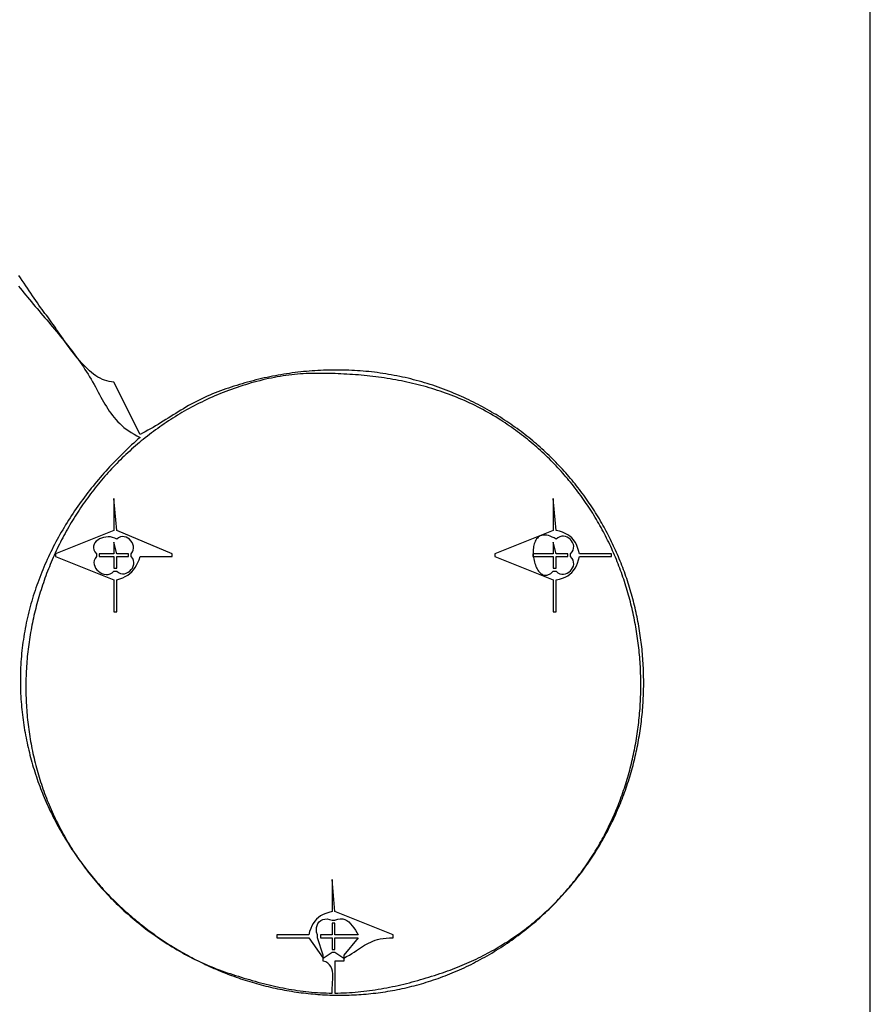
# Model space of a CAD drawing. Extents: x 0 to 1684, y 0 to 1191.
# Drawn here: x 1392 to 1684, y 514 to 853 of the extents above; entities that cross this region are included whole.
import ezdxf

# ---------------------------------------------------------------- set-up
doc = ezdxf.new("R2010")
doc.units = 0
doc.layers.add('C7', color=7, linetype='CONTINUOUS')

msp = doc.modelspace()

# ---------------------------------------------------------------- linework, layer by layer
at = {"layer": 'C7'}
for points in [[(0, 1191), (0, 0), (1684, 0), (1684, 1191), (0, 1191)], [(1557, 533.699), (1557.7609, 534.195), (1558.5158, 534.6958), (1559.2647, 535.2014), (1560.0075, 535.7117), (1560.7443, 536.2267), (1561.4751, 536.7463), (1562.1998, 537.2706), (1562.9186, 537.7994), (1563.6313, 538.3328), (1564.3379, 538.8707), (1565.0386, 539.413), (1565.7332, 539.9598), (1566.4218, 540.511), (1567.1044, 541.0665), (1567.781, 541.6263), (1568.4516, 542.1904), (1569.1162, 542.7587), (1569.7748, 543.3312), (1570.4273, 543.9079), (1571.0739, 544.4887), (1571.7145, 545.0736), (1572.3491, 545.6626), (1572.9777, 546.2555), (1573.6003, 546.8524), (1574.2169, 547.4533), (1574.8275, 548.0581), (1575.4322, 548.6667), (1576.0309, 549.2791), (1576.6235, 549.8953), (1577.2103, 550.5153), (1577.791, 551.1389), (1578.3658, 551.7663), (1578.9346, 552.3972), (1579.4975, 553.0318), (1580.0543, 553.6699), (1580.6053, 554.3116), (1581.1502, 554.9567), (1581.6892, 555.6052), (1582.2223, 556.2572), (1582.7494, 556.9125), (1583.2705, 557.5712), (1583.7858, 558.2331), (1584.295, 558.8983), (1584.7983, 559.5668), (1585.2957, 560.2384), (1585.7872, 560.9131), (1586.2727, 561.5909), (1586.7523, 562.2718), (1587.2259, 562.9558), (1587.6936, 563.6427), (1588.1554, 564.3326), (1588.6113, 565.0253), (1589.0613, 565.721), (1589.5053, 566.4195), (1589.9434, 567.1208), (1590.3756, 567.8249), (1590.8019, 568.5317), (1591.2223, 569.2411), (1591.6368, 569.9532), (1592.0454, 570.668), (1592.4481, 571.3853), (1592.8448, 572.1051), (1593.2357, 572.8275), (1593.6207, 573.5523), (1593.9998, 574.2795), (1594.373, 575.0091), (1594.7403, 575.741), (1595.1018, 576.4753), (1595.4573, 577.2118), (1595.807, 577.9506), (1596.1508, 578.6916), (1596.4887, 579.4347), (1596.8208, 580.1799), (1597.1469, 580.9272), (1597.4672, 581.6766), (1597.7817, 582.428), (1598.0903, 583.1813), (1598.393, 583.9366), (1598.6898, 584.6938), (1598.9809, 585.4528), (1599.266, 586.2136), (1599.5453, 586.9762), (1599.8188, 587.7406), (1600.0864, 588.5067), (1600.3481, 589.2744), (1600.604, 590.0437), (1600.8541, 590.8147), (1601.0983, 591.5872), (1601.3368, 592.3612), (1601.5693, 593.1367), (1601.7961, 593.9136), (1602.017, 594.692), (1602.2321, 595.4717), (1602.4413, 596.2527), (1602.6448, 597.035), (1602.8424, 597.8186), (1603.0342, 598.6033), (1603.2202, 599.3893), (1603.4004, 600.1764), (1603.5748, 600.9646), (1603.7434, 601.7538), (1603.9061, 602.5441), (1604.0631, 603.3354), (1604.2142, 604.1276), (1604.3596, 604.9207), (1604.4992, 605.7147), (1604.633, 606.5095), (1604.761, 607.3051), (1604.8832, 608.1015), (1604.9996, 608.8986), (1605.1102, 609.6964), (1605.2151, 610.4948), (1605.3142, 611.2939), (1605.4075, 612.0935), (1605.495, 612.8936), (1605.5768, 613.6943), (1605.6527, 614.4954), (1605.723, 615.2969), (1605.7874, 616.0988), (1605.8461, 616.901), (1605.8991, 617.7036), (1605.9463, 618.5064), (1605.9877, 619.3094), (1606.0234, 620.1127), (1606.0533, 620.9161), (1606.0775, 621.7196), (1606.0959, 622.5232), (1606.1086, 623.3268), (1606.1156, 624.1304), (1606.1168, 624.934), (1606.1123, 625.7376), (1606.102, 626.541), (1606.086, 627.3443), (1606.0643, 628.1473), (1606.0369, 628.9502), (1606.0037, 629.7528), (1605.9648, 630.5551), (1605.9202, 631.3571), (1605.8699, 632.1587), (1605.8139, 632.9598), (1605.7522, 633.7606), (1605.6847, 634.5608), (1605.6115, 635.3605), (1605.5327, 636.1597), (1605.4481, 636.9582), (1605.3579, 637.7561), (1605.2619, 638.5534), (1605.1602, 639.3499), (1605.0529, 640.1456), (1604.9398, 640.9406), (1604.8211, 641.7348), (1604.6967, 642.5281), (1604.5666, 643.3204), (1604.4308, 644.1119), (1604.2894, 644.9023), (1604.1423, 645.6918), (1603.9895, 646.4802), (1603.831, 647.2675), (1603.6668, 648.0536), (1603.497, 648.8386), (1603.3215, 649.6224), (1603.1404, 650.405), (1602.9536, 651.1862), (1602.7612, 651.9662), (1602.5631, 652.7448), (1602.3593, 653.522), (1602.1499, 654.2977), (1601.9348, 655.072), (1601.7141, 655.8448), (1601.4878, 656.616), (1601.2558, 657.3857), (1601.0182, 658.1537), (1600.7749, 658.9201), (1600.526, 659.6848), (1600.2715, 660.4477), (1600.0113, 661.2089), (1599.7456, 661.9682), (1599.4742, 662.7258), (1599.1971, 663.4814), (1598.9145, 664.2351), (1598.6262, 664.9868), (1598.3324, 665.7366), (1598.0329, 666.4843), (1597.7278, 667.2299), (1597.4171, 667.9734), (1597.1008, 668.7148), (1596.7789, 669.4539), (1596.4514, 670.1909), (1596.1183, 670.9256), (1595.7796, 671.6579), (1595.4353, 672.388), (1595.0854, 673.1156), (1594.7299, 673.8409), (1594.3688, 674.5637), (1594.0022, 675.284), (1593.63, 676.0018), (1593.2522, 676.717), (1592.8688, 677.4296), (1592.4798, 678.1396), (1592.0853, 678.8468), (1591.6852, 679.5514), (1591.2796, 680.2532), (1590.8683, 680.9522), (1590.4515, 681.6484), (1590.0292, 682.3418), (1589.6013, 683.0322), (1589.1678, 683.7196), (1588.7288, 684.4041), (1588.2842, 685.0856), (1587.8341, 685.764), (1587.3785, 686.4393), (1586.9173, 687.1115), (1586.4505, 687.7805), (1585.9783, 688.4463), (1585.5004, 689.1089), (1585.0171, 689.7681), (1584.5282, 690.4241), (1584.0338, 691.0767), (1583.5339, 691.7259), (1583.0284, 692.3716), (1582.5174, 693.0139), (1582.0009, 693.6527), (1581.4789, 694.2879), (1580.9514, 694.9195), (1580.4183, 695.5475), (1579.8798, 696.1719), (1579.3357, 696.7925), (1578.7861, 697.4094), (1578.2311, 698.0226), (1577.6705, 698.6319), (1577.1044, 699.2374), (1576.5329, 699.8389), (1575.9558, 700.4366), (1575.3733, 701.0303), (1574.7852, 701.62), (1574.1917, 702.2056), (1573.5927, 702.7872), (1572.9882, 703.3646), (1572.3782, 703.9379), (1571.7628, 704.507), (1571.1419, 705.0719), (1570.5155, 705.6325), (1569.8836, 706.1888), (1569.2463, 706.7408), (1568.6035, 707.2884), (1567.9552, 707.8315), (1567.3015, 708.3702), (1566.6423, 708.9045), (1565.9777, 709.4341), (1565.3076, 709.9593), (1564.6321, 710.4798), (1563.9511, 710.9956), (1563.2647, 711.5068), (1562.5728, 712.0133), (1561.8755, 712.515), (1561.1727, 713.0119), (1560.4646, 713.5039), (1559.7509, 713.9911), (1559.0319, 714.4734), (1558.3074, 714.9508), (1557.5775, 715.4231), (1556.8422, 715.8905), (1556.1014, 716.3527), (1555.3552, 716.8099), (1554.6036, 717.2619), (1553.8466, 717.7088), (1553.0842, 718.1505), (1552.3164, 718.5869), (1551.5431, 719.018), (1550.7645, 719.4438), (1549.9804, 719.8642), (1549.191, 720.2792), (1548.3961, 720.6888), (1547.5959, 721.0929), (1546.7902, 721.4915), (1545.9792, 721.8846), (1545.1628, 722.272), (1544.341, 722.6539), (1543.5138, 723.03), (1542.6812, 723.4005), (1541.8433, 723.7652), (1541, 724.1242), (1540.0855, 724.5036), (1539.1682, 724.8737), (1538.2481, 725.2343), (1537.3253, 725.5855), (1536.3999, 725.9273), (1535.4718, 726.2597), (1534.5412, 726.5828), (1533.6082, 726.8966), (1532.6728, 727.201), (1531.7351, 727.4962), (1530.7951, 727.7821), (1529.8529, 728.0587), (1528.9086, 728.3261), (1527.9623, 728.5843), (1527.014, 728.8333), (1526.0638, 729.0732), (1525.1117, 729.3038), (1524.1579, 729.5254), (1523.2023, 729.7378), (1522.2451, 729.9412), (1521.2863, 730.1355), (1520.326, 730.3207), (1519.3643, 730.4969), (1518.4012, 730.6641), (1517.4368, 730.8224), (1516.4712, 730.9716), (1515.5044, 731.1119), (1514.5365, 731.2433), (1513.5675, 731.3657), (1512.5976, 731.4793), (1511.6268, 731.584), (1510.6552, 731.6799), (1509.6828, 731.7669), (1508.7097, 731.8451), (1507.736, 731.9145), (1506.7617, 731.9752), (1505.7869, 732.0271), (1504.8117, 732.0703), (1503.8361, 732.1048), (1502.8602, 732.1306), (1501.8841, 732.1477), (1500.9079, 732.1562), (1499.9316, 732.156), (1498.9552, 732.1473), (1497.9789, 732.1299), (1497.0027, 732.104), (1496.0267, 732.0696), (1495.0509, 732.0266), (1494.0755, 731.9751), (1493.1004, 731.9151), (1492.1258, 731.8467), (1491.1517, 731.7698), (1490.1782, 731.6845), (1489.2054, 731.5907), (1488.2332, 731.4886), (1487.2619, 731.3782), (1486.2914, 731.2594), (1485.3218, 731.1322), (1484.3533, 730.9968), (1483.3858, 730.853), (1482.4194, 730.701), (1481.4542, 730.5408), (1480.4903, 730.3723), (1479.5277, 730.1956), (1478.5665, 730.0108), (1477.6067, 729.8178), (1476.6485, 729.6166), (1475.6919, 729.4073), (1474.737, 729.1899), (1473.7838, 728.9644), (1472.8324, 728.7309), (1471.8829, 728.4893), (1470.9353, 728.2397), (1469.9897, 727.9821), (1469.0462, 727.7165), (1468.1048, 727.4429), (1467.1657, 727.1614), (1466.2288, 726.8719), (1465.2943, 726.5746), (1464.3621, 726.2694), (1463.4325, 725.9563), (1462.5054, 725.6354), (1461.5809, 725.3066), (1460.6591, 724.9701), (1459.74, 724.6257), (1458.8237, 724.2737), (1457.9104, 723.9138), (1457, 723.5463), (1456.0532, 723.1473), (1455.1168, 722.7294), (1454.1901, 722.2938), (1453.2723, 721.842), (1452.3627, 721.3752), (1451.4606, 720.8948), (1450.5653, 720.4021), (1449.6761, 719.8983), (1448.7924, 719.3849), (1447.9132, 718.8632), (1447.0381, 718.3344), (1446.1663, 717.8), (1445.297, 717.2611), (1444.4295, 716.7192), (1443.5633, 716.1756), (1442.6974, 715.6316), (1441.8313, 715.0886), (1440.9642, 714.5477), (1440.0955, 714.0105), (1439.2243, 713.4781), (1438.35, 712.952), (1437.472, 712.4334), (1436.5894, 711.9237), (1435.7017, 711.4241), (1434.808, 710.9361), (1433.9076, 710.461), (1433, 710), (1424, 728), (1423.195, 728.058), (1422.3986, 728.1844), (1421.6106, 728.3761), (1420.8311, 728.6299), (1420.0603, 728.9429), (1419.2981, 729.3118), (1418.5448, 729.7336), (1417.8002, 730.2051), (1417.0645, 730.7233), (1416.3377, 731.2851), (1415.62, 731.8872), (1414.9114, 732.5267), (1414.2119, 733.2005), (1413.5216, 733.9053), (1412.8406, 734.6382), (1412.1689, 735.396), (1411.5067, 736.1756), (1410.8539, 736.9739), (1410.2107, 737.7878), (1409.5771, 738.6141), (1408.9532, 739.4499), (1408.339, 740.2919), (1407.7347, 741.1371), (1407.1402, 741.9824), (1406.5556, 742.8246), (1405.9811, 743.6607), (1405.4166, 744.4875), (1404.8623, 745.3019), (1404.3182, 746.1009), (1403.7844, 746.8813), (1403.2609, 747.6401), (1402.7478, 748.374), (1402.2452, 749.0801), (1401.7531, 749.7552), (1401.2716, 750.3962), (1400.8009, 751), (1400.3158, 751.6216), (1399.8207, 752.2799), (1399.3158, 752.972), (1398.8012, 753.6951), (1398.2771, 754.4465), (1397.7438, 755.2234), (1397.2012, 756.023), (1396.6497, 756.8426), (1396.0893, 757.6794), (1395.5203, 758.5306), (1394.9428, 759.3935), (1394.3569, 760.2652), (1393.7629, 761.1431), (1393.1608, 762.0243), (1392.5509, 762.9061), (1391.9334, 763.7857), (1391.3083, 764.6603)], [(1391.199, 761), (1391.8167, 760.229), (1392.4413, 759.4577), (1393.0722, 758.6858), (1393.709, 757.9133), (1394.3511, 757.1401), (1394.9981, 756.3662), (1395.6493, 755.5913), (1396.3043, 754.8156), (1396.9625, 754.0388), (1397.6235, 753.2609), (1398.2867, 752.4818), (1398.9516, 751.7015), (1399.6177, 750.9198), (1400.2844, 750.1366), (1400.9513, 749.352), (1401.6179, 748.5657), (1402.2836, 747.7777), (1402.9479, 746.988), (1403.6102, 746.1965), (1404.2702, 745.403), (1404.9272, 744.6074), (1405.5807, 743.8098), (1406.2302, 743.01), (1406.8753, 742.208), (1407.5153, 741.4036), (1408.1498, 740.5968), (1408.7783, 739.7874), (1409.4002, 738.9755), (1410.015, 738.1609), (1410.6222, 737.3435), (1411.2213, 736.5233), (1411.8118, 735.7002), (1412.3931, 734.874), (1412.9647, 734.0448), (1413.5262, 733.2124), (1414.077, 732.3768), (1414.6165, 731.5378), (1415.1444, 730.6954), (1415.6599, 729.8494), (1416.1628, 729), (1416.682, 728.0964), (1417.1841, 727.2007), (1417.6719, 726.3134), (1418.1486, 725.4352), (1418.6171, 724.5666), (1419.0804, 723.7081), (1419.5417, 722.8603), (1420.004, 722.0237), (1420.4702, 721.1989), (1420.9434, 720.3864), (1421.4267, 719.5869), (1421.923, 718.8007), (1422.4355, 718.0286), (1422.9671, 717.2711), (1423.5209, 716.5286), (1424.0999, 715.8019), (1424.7071, 715.0913), (1425.3456, 714.3976), (1426.0184, 713.7211), (1426.7286, 713.0626), (1427.4791, 712.4224), (1428.273, 711.8013), (1429.1134, 711.1997), (1430.0033, 710.6182), (1430.9456, 710.0574), (1431.9435, 709.5178), (1433, 709), (1432.2695, 708.3589), (1431.5437, 707.7127), (1430.8225, 707.0615), (1430.1059, 706.4052), (1429.3941, 705.7439), (1428.6872, 705.0777), (1427.985, 704.4065), (1427.2878, 703.7304), (1426.5956, 703.0494), (1425.9083, 702.3635), (1425.2262, 701.6729), (1424.5492, 700.9775), (1423.8774, 700.2773), (1423.2109, 699.5725), (1422.5497, 698.8629), (1421.8939, 698.1487), (1421.2435, 697.43), (1420.5986, 696.7066), (1419.9592, 695.9787), (1419.3255, 695.2462), (1418.6974, 694.5093), (1418.075, 693.7679), (1417.4584, 693.0222), (1416.8476, 692.272), (1416.2427, 691.5175), (1415.6438, 690.7587), (1415.0509, 689.9956), (1414.464, 689.2283), (1413.8833, 688.4567), (1413.3087, 687.681), (1412.7404, 686.9011), (1412.1784, 686.1171), (1411.6227, 685.329), (1411.0734, 684.5369), (1410.5306, 683.7407), (1409.9943, 682.9406), (1409.4646, 682.1365), (1408.9415, 681.3285), (1408.4252, 680.5166), (1407.9155, 679.7008), (1407.4127, 678.8813), (1406.9168, 678.0579), (1406.4278, 677.2308), (1405.9458, 676.4), (1405.4708, 675.5655), (1405.0029, 674.7273), (1404.5421, 673.8856), (1404.0886, 673.0402), (1403.6423, 672.1913), (1403.2034, 671.3388), (1402.7719, 670.4829), (1402.3478, 669.6235), (1401.9311, 668.7607), (1401.5221, 667.8945), (1401.1207, 667.0249), (1400.7269, 666.152), (1400.3409, 665.2759), (1399.9626, 664.3964), (1399.5922, 663.5138), (1399.2297, 662.6279), (1398.8752, 661.7389), (1398.5286, 660.8468), (1398.1902, 659.9516), (1397.8599, 659.0533), (1397.5377, 658.152), (1397.2239, 657.2477), (1396.9183, 656.3404), (1396.621, 655.4302), (1396.3322, 654.5171), (1396.0519, 653.6012), (1395.7801, 652.6824), (1395.5169, 651.7609), (1395.2624, 650.8365), (1395.0165, 649.9095), (1394.7794, 648.9797), (1394.5511, 648.0473), (1394.3318, 647.1122), (1394.1213, 646.1746), (1393.9198, 645.2344), (1393.7274, 644.2916), (1393.5441, 643.3464), (1393.37, 642.3987), (1393.2051, 641.4485), (1393.0494, 640.496), (1392.9031, 639.5411), (1392.7662, 638.5838), (1392.6388, 637.6243), (1392.5208, 636.6625), (1392.4124, 635.6985), (1392.3137, 634.7322), (1392.2246, 633.7638), (1392.1453, 632.7933), (1392.0758, 631.8206), (1392.0161, 630.8459), (1391.9663, 629.8692), (1391.9265, 628.8904), (1391.8967, 627.9097), (1391.8771, 626.927), (1391.8675, 625.9424), (1391.8682, 624.956), (1391.8791, 623.9677), (1391.9003, 622.9777), (1391.9319, 621.9858), (1391.9739, 620.9922), (1392.0264, 619.9969), (1392.0895, 619)], [(1499, 518), (1499.0213, 518.8639), (1499.0742, 519.7806), (1499.1415, 520.7339), (1499.2065, 521.7074), (1499.2522, 522.6851), (1499.2615, 523.6508), (1499.2177, 524.5882), (1499.1038, 525.4812), (1498.9029, 526.3137), (1498.598, 527.0693), (1498.1721, 527.7319), (1497.6085, 528.2853), (1496.8901, 528.7134), (1496, 529), (1496, 530), (1499, 532), (1500, 532), (1503, 530), (1503, 529), (1500, 529), (1500, 518), (1500.997, 518.0087), (1501.9932, 518.0293), (1502.9887, 518.0615), (1503.9833, 518.1052), (1504.9769, 518.1602), (1505.9697, 518.2263), (1506.9615, 518.3032), (1507.9522, 518.3907), (1508.9419, 518.4888), (1509.9305, 518.5971), (1510.9179, 518.7155), (1511.9042, 518.8438), (1512.8893, 518.9818), (1513.8731, 519.1293), (1514.8555, 519.2861), (1515.8367, 519.4519), (1516.8164, 519.6267), (1517.7948, 519.8102), (1518.7716, 520.0022), (1519.747, 520.2024), (1520.7208, 520.4108), (1521.6931, 520.6271), (1522.6637, 520.8512), (1523.6326, 521.0827), (1524.5998, 521.3216), (1525.5653, 521.5676), (1526.529, 521.8205), (1527.4909, 522.0802), (1528.4509, 522.3464), (1529.4089, 522.6189), (1530.3651, 522.8976), (1531.3192, 523.1822), (1532.2713, 523.4726), (1533.2213, 523.7685), (1534.1693, 524.0698), (1535.115, 524.3762), (1536.0586, 524.6876), (1537, 525.0038), (1537.86, 525.2992), (1538.7147, 525.601), (1539.564, 525.9091), (1540.4079, 526.2235), (1541.2464, 526.5441), (1542.0794, 526.8708), (1542.907, 527.2038), (1543.7293, 527.5428), (1544.5461, 527.8879), (1545.3575, 528.2391), (1546.1634, 528.5962), (1546.964, 528.9593), (1547.7591, 529.3283), (1548.5488, 529.7032), (1549.3331, 530.0838), (1550.112, 530.4703), (1550.8854, 530.8625), (1551.6535, 531.2605), (1552.4161, 531.6641), (1553.1732, 532.0733), (1553.925, 532.4881), (1554.6713, 532.9085), (1555.4121, 533.3344), (1556.1476, 533.7657), (1556.8776, 534.2025), (1557.6022, 534.6447), (1558.3213, 535.0922), (1559.0351, 535.545), (1559.7433, 536.0031), (1560.4462, 536.4664), (1561.1436, 536.9349), (1561.8355, 537.4086), (1562.522, 537.8873), (1563.2031, 538.3712), (1563.8788, 538.86), (1564.5489, 539.3539), (1565.2137, 539.8527), (1565.873, 540.3564), (1566.5268, 540.865), (1567.1752, 541.3784), (1567.8182, 541.8966), (1568.4557, 542.4195), (1569.0877, 542.9472), (1569.7143, 543.4795), (1570.3355, 544.0165), (1570.9512, 544.558), (1571.5614, 545.1041), (1572.1662, 545.6547), (1572.7655, 546.2098), (1573.3593, 546.7693), (1573.9477, 547.3332), (1574.5307, 547.9014), (1575.1082, 548.474), (1575.6802, 549.0508), (1576.2467, 549.6318), (1576.8078, 550.2171), (1577.3634, 550.8064), (1577.9136, 551.3999), (1578.4582, 551.9975), (1578.9974, 552.5991), (1579.5312, 553.2047), (1580.0594, 553.8142), (1580.5822, 554.4276), (1581.0996, 555.045), (1581.6114, 555.6661), (1582.1178, 556.291), (1582.6187, 556.9197), (1583.1141, 557.5521), (1583.604, 558.1881), (1584.0884, 558.8278), (1584.5674, 559.4711), (1585.0409, 560.1179), (1585.5089, 560.7683), (1585.9714, 561.4221), (1586.4285, 562.0793), (1586.88, 562.7399), (1587.3261, 563.4039), (1587.7666, 564.0712), (1588.2017, 564.7417), (1588.6313, 565.4155), (1589.0554, 566.0924), (1589.474, 566.7726), (1589.8871, 567.4558), (1590.2947, 568.1421), (1590.6968, 568.8314), (1591.0934, 569.5237), (1591.4845, 570.219), (1591.8702, 570.9172), (1592.2503, 571.6182), (1592.6249, 572.3221), (1592.994, 573.0287), (1593.3576, 573.7382), (1593.7157, 574.4503), (1594.0683, 575.1651), (1594.4154, 575.8825), (1594.757, 576.6025), (1595.0931, 577.3251), (1595.4236, 578.0501), (1595.7487, 578.7777), (1596.0682, 579.5076), (1596.3822, 580.24), (1596.6907, 580.9747), (1596.9937, 581.7117), (1597.2912, 582.451), (1597.5832, 583.1925), (1597.8696, 583.9362), (1598.1505, 584.6821), (1598.4259, 585.4301), (1598.6958, 586.1801), (1598.9601, 586.9322), (1599.219, 587.6862), (1599.4723, 588.4422), (1599.72, 589.2001), (1599.9623, 589.9599), (1600.199, 590.7215), (1600.4302, 591.4849), (1600.6559, 592.2501), (1600.876, 593.0169), (1601.0906, 593.7855), (1601.2996, 594.5556), (1601.5032, 595.3274), (1601.7011, 596.1007), (1601.8936, 596.8755), (1602.0805, 597.6518), (1602.2619, 598.4295), (1602.4377, 599.2086), (1602.608, 599.9891), (1602.7728, 600.7708), (1602.932, 601.5538), (1603.0856, 602.3381), (1603.2337, 603.1236), (1603.3763, 603.9102), (1603.5133, 604.6979), (1603.6448, 605.4866), (1603.7707, 606.2765), (1603.8911, 607.0673), (1604.0059, 607.859), (1604.1152, 608.6517), (1604.2189, 609.4452), (1604.317, 610.2396), (1604.4096, 611.0347), (1604.4967, 611.8306), (1604.5781, 612.6272), (1604.6541, 613.4245), (1604.7244, 614.2224), (1604.7892, 615.0209), (1604.8485, 615.82), (1604.9021, 616.6195), (1604.9502, 617.4196), (1604.9928, 618.22), (1605.0298, 619.0209), (1605.0612, 619.8221), (1605.087, 620.6236), (1605.1073, 621.4254), (1605.122, 622.2274), (1605.1311, 623.0296), (1605.1346, 623.8319), (1605.1326, 624.6344), (1605.125, 625.4369), (1605.1118, 626.2395), (1605.0931, 627.042), (1605.0687, 627.8445), (1605.0388, 628.6469), (1605.0033, 629.4492), (1604.9622, 630.2513), (1604.9156, 631.0532), (1604.8633, 631.8549), (1604.8055, 632.6563), (1604.7421, 633.4573), (1604.6731, 634.258), (1604.5985, 635.0582), (1604.5183, 635.858), (1604.4325, 636.6573), (1604.3411, 637.4561), (1604.2442, 638.2543), (1604.1416, 639.0519), (1604.0335, 639.8489), (1603.9197, 640.6452), (1603.8004, 641.4407), (1603.6755, 642.2355), (1603.5449, 643.0294), (1603.4088, 643.8225), (1603.267, 644.6148), (1603.1197, 645.406), (1602.9667, 646.1964), (1602.8082, 646.9857), (1602.644, 647.7739), (1602.4743, 648.5611), (1602.2989, 649.3472), (1602.1179, 650.132), (1601.9313, 650.9157), (1601.7391, 651.6981), (1601.5413, 652.4792), (1601.3379, 653.259), (1601.1288, 654.0374), (1600.9142, 654.8145), (1600.6939, 655.59), (1600.468, 656.3641), (1600.2365, 657.1366), (1599.9994, 657.9076), (1599.7566, 658.677), (1599.5083, 659.4447), (1599.2543, 660.2107), (1598.9946, 660.975), (1598.7294, 661.7376), (1598.4585, 662.4983), (1598.182, 663.2572), (1597.8999, 664.0141), (1597.6122, 664.7692), (1597.3188, 665.5223), (1597.0198, 666.2734), (1596.7151, 667.0224), (1596.4048, 667.7693), (1596.0889, 668.5141), (1595.7674, 669.2568), (1595.4402, 669.9972), (1595.1073, 670.7354), (1594.7689, 671.4712), (1594.4248, 672.2048), (1594.075, 672.936), (1593.7196, 673.6648), (1593.3586, 674.3911), (1592.9919, 675.115), (1592.6196, 675.8363), (1592.2416, 676.555), (1591.858, 677.2711), (1591.4688, 677.9846), (1591.0739, 678.6954), (1590.6733, 679.4035), (1590.2671, 680.1088), (1589.8552, 680.8113), (1589.4377, 681.5109), (1589.0145, 682.2077), (1588.5857, 682.9015), (1588.1512, 683.5924), (1587.711, 684.2802), (1587.2652, 684.965), (1586.8138, 685.6467), (1586.3566, 686.3253), (1585.8939, 687.0007), (1585.4254, 687.6729), (1584.9513, 688.3418), (1584.4715, 689.0075), (1583.986, 689.6698), (1583.4949, 690.3288), (1582.9981, 690.9843), (1582.4957, 691.6364), (1581.9876, 692.2851), (1581.4737, 692.9301), (1580.9543, 693.5717), (1580.4291, 694.2096), (1579.8983, 694.8438), (1579.3618, 695.4744), (1578.8196, 696.1012), (1578.2718, 696.7243), (1577.7182, 697.3436), (1577.159, 697.959), (1576.5941, 698.5705), (1576.0235, 699.1781), (1575.4473, 699.7818), (1574.8653, 700.3814), (1574.2777, 700.9769), (1573.6844, 701.5684), (1573.0854, 702.1558), (1572.4807, 702.739), (1571.8703, 703.3179), (1571.2542, 703.8927), (1570.6324, 704.4631), (1570.005, 705.0292), (1569.3718, 705.591), (1568.733, 706.1483), (1568.0884, 706.7012), (1567.4382, 707.2496), (1566.7822, 707.7934), (1566.1206, 708.3327), (1565.4532, 708.8674), (1564.7802, 709.3975), (1564.1014, 709.9228), (1563.4169, 710.4434), (1562.7268, 710.9593), (1562.0309, 711.4703), (1561.3293, 711.9765), (1560.622, 712.4778), (1559.909, 712.9742), (1559.1903, 713.4656), (1558.4659, 713.952), (1557.7358, 714.4334), (1557, 714.9097), (1556.1286, 715.4615), (1555.2539, 716.0019), (1554.3758, 716.5308), (1553.4945, 717.0483), (1552.6099, 717.5546), (1551.7222, 718.0497), (1550.8312, 718.5338), (1549.9371, 719.0069), (1549.04, 719.4691), (1548.1397, 719.9206), (1547.2365, 720.3614), (1546.3303, 720.7916), (1545.4211, 721.2113), (1544.509, 721.6206), (1543.5941, 722.0197), (1542.6763, 722.4085), (1541.7558, 722.7873), (1540.8325, 723.1561), (1539.9064, 723.5149), (1538.9777, 723.864), (1538.0464, 724.2034), (1537.1124, 724.5331), (1536.1759, 724.8534), (1535.2368, 725.1642), (1534.2953, 725.4657), (1533.3513, 725.758), (1532.4049, 726.0412), (1531.4561, 726.3153), (1530.505, 726.5805), (1529.5515, 726.8369), (1528.5958, 727.0845), (1527.6379, 727.3235), (1526.6778, 727.554), (1525.7155, 727.776), (1524.7511, 727.9897), (1523.7847, 728.1951), (1522.8162, 728.3923), (1521.8457, 728.5815), (1520.8732, 728.7628), (1519.8988, 728.9362), (1518.9225, 729.1018), (1517.9444, 729.2597), (1516.9645, 729.4101), (1515.9828, 729.553), (1514.9993, 729.6885), (1514.0142, 729.8167), (1513.0273, 729.9378), (1512.0389, 730.0517), (1511.0489, 730.1587), (1510.0573, 730.2588), (1509.0642, 730.352), (1508.0696, 730.4386), (1507.0737, 730.5186), (1506.0763, 730.5921), (1505.0775, 730.6591), (1504.0774, 730.7199), (1503.076, 730.7744), (1502.0734, 730.8228), (1501.0696, 730.8652), (1500.0646, 730.9017), (1499.0585, 730.9323), (1498.0512, 730.9572), (1497.043, 730.9765), (1496.0336, 730.9902), (1495.0233, 730.9985), (1494.0121, 731.0014), (1493, 730.9992), (1492.0272, 730.9872), (1491.0508, 730.9608), (1490.0713, 730.9201), (1489.0887, 730.8653), (1488.1035, 730.7967), (1487.1159, 730.7144), (1486.1262, 730.6187), (1485.1347, 730.5096), (1484.1416, 730.3874), (1483.1474, 730.2524), (1482.1522, 730.1046), (1481.1564, 729.9443), (1480.1603, 729.7717), (1479.1641, 729.5869), (1478.1681, 729.3902), (1477.1727, 729.1818), (1476.1781, 728.9618), (1475.1846, 728.7304), (1474.1925, 728.4879), (1473.2021, 728.2344), (1472.2136, 727.9701), (1471.2275, 727.6953), (1470.2439, 727.41), (1469.2632, 727.1146), (1468.2856, 726.8091), (1467.3115, 726.4938), (1466.3411, 726.1689), (1465.3747, 725.8346), (1464.4126, 725.491), (1463.4552, 725.1384), (1462.5026, 724.7769), (1461.5553, 724.4068), (1460.6134, 724.0282), (1459.6772, 723.6414), (1458.7472, 723.2465), (1457.8235, 722.8436), (1456.9064, 722.4331), (1455.9963, 722.0151), (1455.0934, 721.5898), (1454.198, 721.1574), (1453.3104, 720.7181), (1452.431, 720.272), (1451.5599, 719.8194), (1450.6975, 719.3605), (1449.8441, 718.8954), (1449, 718.4244)], [(1449, 718.4243), (1448.2046, 717.9708), (1447.4146, 717.5116), (1446.6301, 717.0468), (1445.8511, 716.5764), (1445.0775, 716.1004), (1444.3093, 715.6189), (1443.5466, 715.1319), (1442.7894, 714.6395), (1442.0377, 714.1417), (1441.2915, 713.6385), (1440.5507, 713.1301), (1439.8155, 712.6163), (1439.0858, 712.0974), (1438.3616, 711.5732), (1437.6429, 711.044), (1436.9298, 710.5096), (1436.2222, 709.9702), (1435.5201, 709.4258), (1434.8236, 708.8764), (1434.1327, 708.322), (1433.4473, 707.7628), (1432.7676, 707.1988), (1432.0934, 706.63), (1431.4248, 706.0564), (1430.7618, 705.4781), (1430.1044, 704.8951), (1429.4527, 704.3075), (1428.8066, 703.7153), (1428.1661, 703.1186), (1427.5312, 702.5174), (1426.902, 701.9117), (1426.2784, 701.3016), (1425.6605, 700.6871), (1425.0483, 700.0683), (1424.4418, 699.4453), (1423.8409, 698.8179), (1423.2458, 698.1864), (1422.6563, 697.5507), (1422.0725, 696.9109), (1421.4945, 696.2671), (1420.9222, 695.6192), (1420.3556, 694.9673), (1419.7948, 694.3114), (1419.2397, 693.6517), (1418.6903, 692.9881), (1418.1467, 692.3207), (1417.6089, 691.6495), (1417.0769, 690.9746), (1416.5506, 690.296), (1416.0302, 689.6137), (1415.5155, 688.9279), (1415.0067, 688.2384), (1414.5036, 687.5455), (1414.0064, 686.8491), (1413.515, 686.1492), (1413.0295, 685.446), (1412.5498, 684.7394), (1412.0759, 684.0295), (1411.6079, 683.3163), (1411.1458, 682.5999), (1410.6895, 681.8803), (1410.2392, 681.1576), (1409.7947, 680.4318), (1409.3561, 679.703), (1408.9234, 678.9711), (1408.4966, 678.2363), (1408.0758, 677.4985), (1407.6609, 676.7579), (1407.2519, 676.0144), (1406.8488, 675.2682), (1406.4518, 674.5192), (1406.0606, 673.7674), (1405.6754, 673.013), (1405.2963, 672.256), (1404.923, 671.4964), (1404.5558, 670.7343), (1404.1946, 669.9696), (1403.8393, 669.2025), (1403.4901, 668.433), (1403.1469, 667.6612), (1402.8098, 666.8869), (1402.4786, 666.1105), (1402.1535, 665.3317), (1401.8345, 664.5508), (1401.5215, 663.7677), (1401.2145, 662.9825), (1400.9137, 662.1952), (1400.6189, 661.4059), (1400.3302, 660.6146), (1400.0476, 659.8214), (1399.7711, 659.0262), (1399.5007, 658.2292), (1399.2364, 657.4304), (1398.9782, 656.6298), (1398.7262, 655.8275), (1398.4803, 655.0235), (1398.2406, 654.2179), (1398.007, 653.4106), (1397.7796, 652.6018), (1397.5583, 651.7914), (1397.3433, 650.9796), (1397.1344, 650.1664), (1396.9317, 649.3517), (1396.7352, 648.5357), (1396.5449, 647.7185), (1396.3608, 646.8999), (1396.183, 646.0801), (1396.0113, 645.2592), (1395.8459, 644.4371), (1395.6868, 643.6139), (1395.5339, 642.7897), (1395.3873, 641.9644), (1395.2469, 641.1382), (1395.1128, 640.3111), (1394.985, 639.4831), (1394.8635, 638.6542), (1394.7483, 637.8246), (1394.6393, 636.9942), (1394.5367, 636.1631), (1394.4405, 635.3314), (1394.3505, 634.499), (1394.2669, 633.666), (1394.1896, 632.8325), (1394.1187, 631.9985), (1394.0541, 631.164), (1393.9959, 630.3291), (1393.9441, 629.4939), (1393.8986, 628.6583), (1393.8595, 627.8225), (1393.8269, 626.9864), (1393.8006, 626.1501), (1393.7808, 625.3136), (1393.7673, 624.477), (1393.7603, 623.6404), (1393.7597, 622.8037), (1393.7656, 621.9671), (1393.7779, 621.1305), (1393.7967, 620.294), (1393.8219, 619.4577), (1393.8536, 618.6215), (1393.8918, 617.7856), (1393.9365, 616.9499), (1393.9877, 616.1145), (1394.0453, 615.2795), (1394.1095, 614.4449), (1394.1802, 613.6108), (1394.2574, 612.7771), (1394.3411, 611.9439), (1394.4314, 611.1113), (1394.5283, 610.2793), (1394.6316, 609.448), (1394.7416, 608.6174), (1394.8581, 607.7875), (1394.9812, 606.9584), (1395.1109, 606.1301), (1395.2472, 605.3027), (1395.39, 604.4762), (1395.5395, 603.6506), (1395.6956, 602.826), (1395.8583, 602.0025), (1396.0276, 601.18), (1396.2036, 600.3587), (1396.3863, 599.5385), (1396.5755, 598.7195), (1396.7715, 597.9018), (1396.9741, 597.0854), (1397.1834, 596.2703), (1397.3993, 595.4566), (1397.622, 594.6443), (1397.8513, 593.8335), (1398.0874, 593.0241), (1398.3302, 592.2164), (1398.5796, 591.4102), (1398.8359, 590.6056), (1399.0988, 589.8027), (1399.3685, 589.0016), (1399.645, 588.2021), (1399.9282, 587.4045), (1400.2181, 586.6088), (1400.5149, 585.8149), (1400.8184, 585.023), (1401.1287, 584.233), (1401.4458, 583.445), (1401.7697, 582.6591), (1402.1004, 581.8753), (1402.438, 581.0937), (1402.7824, 580.3142), (1403.1336, 579.537), (1403.4916, 578.762), (1403.8565, 577.9893), (1404.2282, 577.219), (1404.6068, 576.4511), (1404.9923, 575.6857), (1405.3847, 574.9227), (1405.7839, 574.1622), (1406.1901, 573.4044), (1406.6031, 572.6491), (1407.0231, 571.8965), (1407.4499, 571.1466), (1407.8837, 570.3994), (1408.3245, 569.655), (1408.7721, 568.9134), (1409.2267, 568.1747), (1409.6883, 567.4389), (1410.1568, 566.706), (1410.6323, 565.9762), (1411.1148, 565.2494), (1411.6042, 564.5256), (1412.1007, 563.805), (1412.6041, 563.0876), (1413.1146, 562.3733), (1413.6321, 561.6623), (1414.1566, 560.9546), (1414.6881, 560.2503), (1415.2267, 559.5493), (1415.7723, 558.8517), (1416.3249, 558.1576), (1416.8846, 557.467), (1417.4514, 556.7799), (1418.0253, 556.0965), (1418.6062, 555.4167), (1419.1943, 554.7405), (1419.7894, 554.0681), (1420.3916, 553.3994), (1421.001, 552.7345), (1421.6175, 552.0735), (1422.2411, 551.4164), (1422.8718, 550.7632), (1423.5097, 550.1139), (1424.1547, 549.4687), (1424.8069, 548.8276), (1425.4662, 548.1905), (1426.1328, 547.5576), (1426.8065, 546.9289), (1427.4874, 546.3044), (1428.1755, 545.6842), (1428.8708, 545.0683), (1429.5733, 544.4567), (1430.283, 543.8496), (1431, 543.2469)], [(1424, 688), (1424, 677), (1404, 669), (1404, 668), (1424, 660), (1424, 649), (1425, 649), (1425, 660), (1426.0607, 660.3342), (1427.0385, 660.7177), (1427.9369, 661.1538), (1428.7592, 661.6458), (1429.5086, 662.1972), (1430.1887, 662.8112), (1430.8028, 663.4913), (1431.3541, 664.2408), (1431.8462, 665.0631), (1432.2823, 665.9614), (1432.6657, 666.9393), (1433, 668), (1444, 668), (1444, 669), (1425, 677), (1424, 688)], [(1575, 688), (1575, 677), (1555, 669), (1555, 668), (1575, 660), (1575, 649), (1576, 649), (1576, 660), (1577.1434, 660.2706), (1578.1854, 660.5985), (1579.1305, 660.9882), (1579.9831, 661.444), (1580.7475, 661.9704), (1581.4281, 662.5717), (1582.0294, 663.2524), (1582.5558, 664.0168), (1583.0116, 664.8693), (1583.4013, 665.8145), (1583.7293, 666.8565), (1584, 668), (1595, 668), (1595, 669), (1584, 669), (1583.7293, 670.1434), (1583.4014, 671.1854), (1583.0117, 672.1305), (1582.5559, 672.9831), (1582.0295, 673.7475), (1581.4282, 674.4281), (1580.7476, 675.0294), (1579.9832, 675.5558), (1579.1306, 676.0116), (1578.1855, 676.4013), (1577.1434, 676.7293), (1576, 677), (1575, 688)], [(1418, 669), (1418, 668), (1417.5383, 667.3614), (1417.2673, 666.6965), (1417.17, 666.0201), (1417.2295, 665.3473), (1417.4288, 664.6929), (1417.751, 664.0721), (1418.179, 663.4997), (1418.6961, 662.9908), (1419.2851, 662.5602), (1419.9291, 662.2231), (1420.6113, 661.9943), (1421.3146, 661.8888), (1422.022, 661.9217), (1422.7167, 662.1079), (1423.3817, 662.4623), (1424, 663), (1425, 663), (1425.622, 662.5129), (1426.2787, 662.219), (1426.9526, 662.1008), (1427.6262, 662.1406), (1428.2819, 662.321), (1428.9022, 662.6245), (1429.4696, 663.0334), (1429.9665, 663.5303), (1430.3755, 664.0977), (1430.6789, 664.718), (1430.8593, 665.3737), (1430.8991, 666.0473), (1430.7809, 666.7212), (1430.487, 667.3779), (1430, 668), (1430, 669), (1430.4412, 669.6162), (1430.7017, 670.2688), (1430.7976, 670.9401), (1430.745, 671.6123), (1430.5602, 672.2678), (1430.2593, 672.8887), (1429.8586, 673.4574), (1429.3742, 673.9561), (1428.8222, 674.3671), (1428.219, 674.6728), (1427.5807, 674.8554), (1426.9234, 674.8971), (1426.2634, 674.7802), (1425.6169, 674.4871), (1425, 674), (1424.3217, 674.3663), (1423.5923, 674.6178), (1422.8285, 674.7609), (1422.0474, 674.802), (1421.2659, 674.7476), (1420.5007, 674.6042), (1419.7688, 674.3782), (1419.0872, 674.0761), (1418.4726, 673.7044), (1417.9421, 673.2695), (1417.5124, 672.7779), (1417.2006, 672.2361), (1417.0235, 671.6505), (1416.9979, 671.0277), (1417.1409, 670.374), (1417.4693, 669.6959), (1418, 669)], [(1575, 663), (1576, 663), (1576.6153, 662.4806), (1577.2608, 662.1427), (1577.9213, 661.9711), (1578.5818, 661.9508), (1579.2271, 662.0665), (1579.842, 662.3032), (1580.4116, 662.6458), (1580.9206, 663.0792), (1581.354, 663.5882), (1581.6966, 664.1578), (1581.9333, 664.7728), (1582.0491, 665.418), (1582.0287, 666.0785), (1581.8572, 666.7391), (1581.5193, 667.3846), (1581, 668), (1581, 669), (1581.5193, 669.6153), (1581.8572, 670.2608), (1582.0287, 670.9214), (1582.0491, 671.5818), (1581.9334, 672.2271), (1581.6966, 672.8421), (1581.354, 673.4117), (1580.9207, 673.9207), (1580.4116, 674.3541), (1579.8421, 674.6967), (1579.2271, 674.9334), (1578.5818, 675.0492), (1577.9214, 675.0288), (1577.2608, 674.8572), (1576.6153, 674.5193), (1576, 674), (1575.2974, 674.415), (1574.6316, 674.7547), (1574.0019, 675.0221), (1573.4078, 675.2204), (1572.8488, 675.3525), (1572.3241, 675.4216), (1571.8333, 675.4307), (1571.3758, 675.3829), (1570.951, 675.2812), (1570.5582, 675.1288), (1570.1971, 674.9286), (1569.8669, 674.6838), (1569.5671, 674.3974), (1569.2971, 674.0724), (1569.0563, 673.712), (1568.8442, 673.3193), (1568.6602, 672.8972), (1568.5038, 672.4489), (1568.3742, 671.9773), (1568.271, 671.4857), (1568.1936, 670.977), (1568.1414, 670.4543), (1568.1138, 669.9208), (1568.1102, 669.3793), (1568.1302, 668.8331), (1568.173, 668.2852), (1568.2382, 667.7386), (1568.3251, 667.1964), (1568.4331, 666.6618), (1568.5618, 666.1376), (1568.7105, 665.6271), (1568.8786, 665.1333), (1569.0656, 664.6592), (1569.2709, 664.208), (1569.4938, 663.7826), (1569.734, 663.3862), (1569.9906, 663.0218), (1570.2633, 662.6925), (1570.5514, 662.4014), (1570.8543, 662.1514), (1571.1714, 661.9458), (1571.5022, 661.7875), (1571.8461, 661.6797), (1572.2026, 661.6253), (1572.571, 661.6275), (1572.9507, 661.6893), (1573.3413, 661.8138), (1573.7421, 662.004), (1574.1525, 662.2631), (1574.572, 662.594), (1575, 663)], [(1424, 673), (1424, 669), (1419, 669), (1419, 668), (1424, 668), (1424, 664), (1425, 664), (1425, 668), (1429, 668), (1429, 669), (1425, 669), (1424, 673)], [(1575, 673), (1575, 669), (1568, 669), (1568, 668), (1575, 668), (1575, 664), (1576, 664), (1576, 668), (1580, 668), (1580, 669), (1576, 669), (1575, 673)], [(1392.0894, 619), (1392.1548, 618.0999), (1392.2275, 617.2024), (1392.3076, 616.3075), (1392.395, 615.4151), (1392.4896, 614.5254), (1392.5914, 613.6382), (1392.7004, 612.7538), (1392.8166, 611.8719), (1392.9398, 610.9928), (1393.0701, 610.1164), (1393.2074, 609.2427), (1393.3517, 608.3717), (1393.503, 607.5035), (1393.6613, 606.6382), (1393.8264, 605.7756), (1393.9983, 604.9158), (1394.1771, 604.059), (1394.3627, 603.2049), (1394.555, 602.3538), (1394.754, 601.5056), (1394.9597, 600.6604), (1395.172, 599.8181), (1395.391, 598.9788), (1395.6165, 598.1425), (1395.8485, 597.3092), (1396.0871, 596.479), (1396.3321, 595.6518), (1396.5836, 594.8277), (1396.8414, 594.0068), (1397.1056, 593.1889), (1397.3761, 592.3743), (1397.6529, 591.5627), (1397.936, 590.7544), (1398.2252, 589.9493), (1398.5207, 589.1475), (1398.8223, 588.3489), (1399.13, 587.5535), (1399.4438, 586.7615), (1399.7636, 585.9728), (1400.0894, 585.1874), (1400.4212, 584.4054), (1400.7589, 583.6268), (1401.1025, 582.8516), (1401.452, 582.0798), (1401.8073, 581.3115), (1402.1684, 580.5466), (1402.5352, 579.7853), (1402.9078, 579.0274), (1403.286, 578.2731), (1403.6699, 577.5223), (1404.0595, 576.7751), (1404.4545, 576.0315), (1404.8552, 575.2915), (1405.2613, 574.5552), (1405.6729, 573.8225), (1406.09, 573.0935), (1406.5124, 572.3682), (1406.9402, 571.6466), (1407.3733, 570.9288), (1407.8118, 570.2147), (1408.2554, 569.5044), (1408.7044, 568.798), (1409.1584, 568.0953), (1409.6177, 567.3965), (1410.0821, 566.7016), (1410.5515, 566.0106), (1411.026, 565.3235), (1411.5055, 564.6403), (1411.99, 563.9611), (1412.4794, 563.2859), (1412.9737, 562.6146), (1413.4729, 561.9474), (1413.9769, 561.2842), (1414.4857, 560.6251), (1414.9993, 559.9701), (1415.5176, 559.3191), (1416.0405, 558.6723), (1416.5682, 558.0297), (1417.1004, 557.3912), (1417.6373, 556.7569), (1418.1787, 556.1268), (1418.7246, 555.501), (1419.275, 554.8794), (1419.8298, 554.262), (1420.389, 553.649), (1420.9526, 553.0403), (1421.5206, 552.4359), (1422.0928, 551.8359), (1422.6693, 551.2403), (1423.2501, 550.649), (1423.835, 550.0622), (1424.4241, 549.4798), (1425.0173, 548.9019), (1425.6146, 548.3285), (1426.2159, 547.7596), (1426.8213, 547.1952), (1427.4306, 546.6354), (1428.0439, 546.0801), (1428.6611, 545.5295), (1429.2822, 544.9834), (1429.9071, 544.442), (1430.5358, 543.9052), (1431.1683, 543.3731), (1431.8045, 542.8457), (1432.4444, 542.3231), (1433.088, 541.8051), (1433.7352, 541.292), (1434.386, 540.7836), (1435.0403, 540.28), (1435.6982, 539.7812), (1436.3596, 539.2873), (1437.0244, 538.7983), (1437.6926, 538.3141), (1438.3642, 537.8348), (1439.0391, 537.3605), (1439.7173, 536.8912), (1440.3988, 536.4268), (1441.0836, 535.9674), (1441.7715, 535.513), (1442.4626, 535.0636), (1443.1569, 534.6193), (1443.8542, 534.1801), (1444.5546, 533.746), (1445.258, 533.317), (1445.9644, 532.8932), (1446.6738, 532.4745), (1447.3861, 532.061), (1448.1012, 531.6527), (1448.8192, 531.2496), (1449.54, 530.8518), (1450.2636, 530.4593), (1450.9899, 530.072), (1451.719, 529.6901), (1452.4506, 529.3135), (1453.185, 528.9422), (1453.9219, 528.5763), (1454.6614, 528.2158), (1455.4034, 527.8608), (1456.1479, 527.5111), (1456.8949, 527.167), (1457.6442, 526.8283), (1458.396, 526.4951), (1459.1501, 526.1675), (1459.9065, 525.8453), (1460.6652, 525.5288), (1461.4262, 525.2178), (1462.1893, 524.9125), (1462.9547, 524.6127), (1463.7221, 524.3187), (1464.4917, 524.0303), (1465.2633, 523.7476), (1466.037, 523.4706), (1466.8126, 523.1993), (1467.5902, 522.9338), (1468.3698, 522.6741), (1469.1512, 522.4202), (1469.9345, 522.172), (1470.7196, 521.9298), (1471.5064, 521.6934), (1472.295, 521.4629), (1473.0854, 521.2382), (1473.8774, 521.0196), (1474.671, 520.8068), (1475.4663, 520.6001), (1476.2631, 520.3993), (1477.0614, 520.2045), (1477.8613, 520.0158), (1478.6626, 519.8331), (1479.4653, 519.6565), (1480.2694, 519.4859), (1481.0749, 519.3215), (1481.8817, 519.1633), (1482.6898, 519.0112), (1483.4991, 518.8653), (1484.3097, 518.7255), (1485.1214, 518.592), (1485.9343, 518.4648), (1486.7483, 518.3438), (1487.5633, 518.2291), (1488.3794, 518.1207), (1489.1965, 518.0186), (1490.0145, 517.9229), (1490.8335, 517.8335), (1491.6534, 517.7506), (1492.4741, 517.674), (1493.2957, 517.6039), (1494.118, 517.5403), (1494.9411, 517.4831), (1495.7649, 517.4324), (1496.5894, 517.3883), (1497.4146, 517.3506), (1498.2403, 517.3196), (1499.0667, 517.2951), (1499.8935, 517.2772), (1500.7209, 517.266), (1501.5488, 517.2614), (1502.377, 517.2634), (1503.2057, 517.2722), (1504.0347, 517.2877), (1504.8641, 517.3098), (1505.6938, 517.3388), (1506.5237, 517.3745), (1507.3538, 517.417), (1508.1841, 517.4663), (1509.0146, 517.5225), (1509.8452, 517.5855), (1510.6758, 517.6554), (1511.5065, 517.7322), (1512.3372, 517.816), (1513.1679, 517.9066), (1513.9985, 518.0042), (1514.8291, 518.1089), (1515.6594, 518.2205), (1516.4897, 518.3391), (1517.3197, 518.4648), (1518.1494, 518.5976), (1518.9789, 518.7374), (1519.8081, 518.8844), (1520.6369, 519.0385), (1521.4654, 519.1998), (1522.2934, 519.3682), (1523.121, 519.5438), (1523.9481, 519.7267), (1524.7747, 519.9167), (1525.6007, 520.1141), (1526.4261, 520.3187), (1527.2509, 520.5306), (1528.075, 520.7499), (1528.8984, 520.9765), (1529.7211, 521.2104), (1530.543, 521.4518), (1531.364, 521.7005), (1532.1843, 521.9567), (1533.0037, 522.2204), (1533.8221, 522.4915), (1534.6396, 522.7701), (1535.4561, 523.0562), (1536.2716, 523.3498), (1537.0861, 523.651), (1537.8994, 523.9598), (1538.7117, 524.2762), (1539.5227, 524.6002), (1540.3326, 524.9319), (1541.1412, 525.2712), (1541.9486, 525.6182), (1542.7546, 525.9729), (1543.5593, 526.3353), (1544.3627, 526.7055), (1545.1646, 527.0834), (1545.9651, 527.4691), (1546.7641, 527.8627), (1547.5615, 528.264), (1548.3575, 528.6732), (1549.1518, 529.0903), (1549.9445, 529.5153), (1550.7355, 529.9482), (1551.5249, 530.3891), (1552.3125, 530.8379), (1553.0984, 531.2947), (1553.8824, 531.7595), (1554.6647, 532.2323), (1555.445, 532.7131), (1556.2235, 533.202), (1557, 533.6991)], [(1499, 557), (1499, 546), (1497.8711, 545.7268), (1496.8439, 545.3926), (1495.9133, 544.9941), (1495.0737, 544.5282), (1494.32, 543.9918), (1493.6468, 543.3818), (1493.0488, 542.695), (1492.5206, 541.9283), (1492.0569, 541.0786), (1491.6525, 540.1427), (1491.3019, 539.1175), (1491, 538), (1480, 538), (1480, 537), (1491, 537), (1496, 530), (1496, 531), (1494, 537), (1494, 538), (1493.7138, 538.8748), (1493.5997, 539.7194), (1493.6442, 540.5179), (1493.8343, 541.2542), (1494.1565, 541.9126), (1494.5977, 542.477), (1495.1446, 542.9316), (1495.7839, 543.2604), (1496.5023, 543.4476), (1497.2866, 543.4772), (1498.1236, 543.3333), (1499, 543), (1500, 543), (1500.9566, 543.3593), (1501.841, 543.5092), (1502.6589, 543.47), (1503.4163, 543.2623), (1504.119, 542.9067), (1504.7728, 542.4237), (1505.3838, 541.8338), (1505.9576, 541.1575), (1506.5003, 540.4155), (1507.0177, 539.6282), (1507.5156, 538.8162), (1508, 538), (1500, 538), (1500, 542), (1499, 542), (1499, 538), (1495, 538), (1495, 537), (1499, 537), (1499, 533), (1500, 533), (1500, 537), (1508, 537), (1503, 531), (1503, 530), (1504.0146, 530.5247), (1504.9525, 531.0468), (1505.8235, 531.5635), (1506.6375, 532.0724), (1507.4044, 532.5707), (1508.1342, 533.0559), (1508.8367, 533.5253), (1509.5219, 533.9763), (1510.1997, 534.4063), (1510.8799, 534.8126), (1511.5726, 535.1927), (1512.2875, 535.5439), (1513.0347, 535.8637), (1513.8241, 536.1493), (1514.6654, 536.3982), (1515.5688, 536.6077), (1516.544, 536.7753), (1517.601, 536.8982), (1518.7497, 536.974), (1520, 537), (1520, 538), (1500, 546), (1499, 557)], [(1431, 543.2468), (1431.7767, 542.605), (1432.5582, 541.9704), (1433.3444, 541.3432), (1434.1355, 540.7232), (1434.9313, 540.1108), (1435.7319, 539.5058), (1436.5374, 538.9085), (1437.3476, 538.319), (1438.1628, 537.7373), (1438.9827, 537.1634), (1439.8076, 536.5976), (1440.6373, 536.0399), (1441.4719, 535.4904), (1442.3114, 534.9492), (1443.1558, 534.4164), (1444.0051, 533.892), (1444.8594, 533.3762), (1445.7186, 532.869), (1446.5828, 532.3706), (1447.452, 531.881), (1448.3261, 531.4004), (1449.2052, 530.9288), (1450.0894, 530.4662), (1450.9785, 530.013), (1451.8727, 529.569), (1452.772, 529.1343), (1453.6763, 528.7092), (1454.5856, 528.2937), (1455.5001, 527.8878), (1456.4196, 527.4917), (1457.3442, 527.1054), (1458.274, 526.7291), (1459.2089, 526.3628), (1460.1489, 526.0067), (1461.0941, 525.6608), (1462.0444, 525.3252), (1463, 525), (1463.9519, 524.684), (1464.9041, 524.3722), (1465.8566, 524.0647), (1466.8095, 523.7618), (1467.7629, 523.4637), (1468.7168, 523.1708), (1469.6714, 522.8832), (1470.6267, 522.6012), (1471.5827, 522.3251), (1472.5397, 522.0551), (1473.4975, 521.7914), (1474.4565, 521.5344), (1475.4165, 521.2843), (1476.3777, 521.0412), (1477.3402, 520.8056), (1478.3041, 520.5776), (1479.2694, 520.3574), (1480.2362, 520.1455), (1481.2046, 519.9419), (1482.1746, 519.7469), (1483.1465, 519.5608), (1484.1201, 519.3839), (1485.0957, 519.2164), (1486.0733, 519.0585), (1487.0529, 518.9106), (1488.0347, 518.7728), (1489.0188, 518.6454), (1490.0052, 518.5287), (1490.9939, 518.4229), (1491.9852, 518.3283), (1492.979, 518.2451), (1493.9754, 518.1736), (1494.9745, 518.114), (1495.9765, 518.0666), (1496.9813, 518.0316), (1497.9891, 518.0093), (1499, 518)]]:
    msp.add_lwpolyline(points, dxfattribs=at)

doc.saveas('drawing.dxf')
